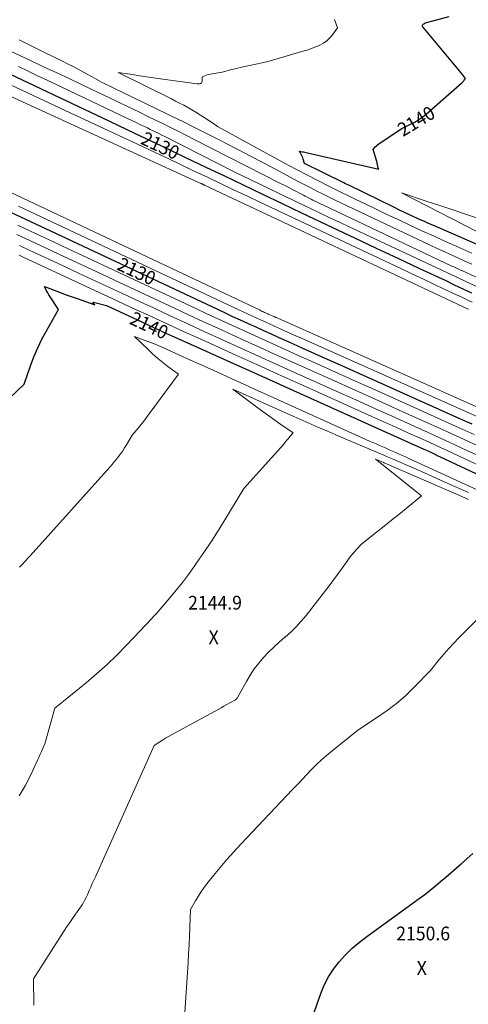
# Model space of a CAD drawing. Units: feet. Extents: x 1189172 to 1191672, y 7076370 to 7083870.
# Drawn here: x 1190715 to 1191041, y 7079039 to 7079754 of the extents above; entities that cross this region are included whole.
import ezdxf
from ezdxf.enums import TextEntityAlignment as Align

# ---------------------------------------------------------------- set-up
doc = ezdxf.new("R2010")
doc.units = ezdxf.units.FT
doc.header["$MEASUREMENT"] = 0
for name, color, linetype, lineweight in [('Level 44', 7, 'Continuous', 0), ('Level 45', 7, 'Continuous', 0), ('Level 46', 7, 'Continuous', 0)]:
    doc.layers.add(name, color=color, linetype=linetype, lineweight=lineweight)
doc.styles.add('Style-ENGINEERING', font='ENGINEERING.shx')

msp = doc.modelspace()

# ---------------------------------------------------------------- linework, layer by layer
at = {"layer": 'Level 44', "color": 32, "linetype": 'Continuous', "lineweight": 30, "flags": 128}
for points, elevation in [([(1191056.69, 7079586.35), (1191015.01, 7079604.35), (1191011.99, 7079605.67), (1191008.98, 7079607), (1191005.97, 7079608.35), (1191002.97, 7079609.72), (1191001.7, 7079610.31), (1190998.07, 7079612), (1190994.45, 7079613.7), (1190990.84, 7079615.42), (1190987.24, 7079617.17), (1190954.03, 7079633.39), (1190952.86, 7079633.96), (1190951.69, 7079634.54), (1190950.52, 7079635.11), (1190949.36, 7079635.69), (1190921.83, 7079649.31), (1190920.9, 7079652.34), (1190920.56, 7079653.36), (1190920.19, 7079654.37), (1190919.76, 7079655.36), (1190919.3, 7079656.33), (1190918.32, 7079658.26), (1190920.23, 7079657.81), (1190921.19, 7079657.59), (1190922.15, 7079657.36), (1190923.11, 7079657.14), (1190924.07, 7079656.92), (1190975.8, 7079645.09), (1190975.6, 7079645.35), (1190975.52, 7079645.49), (1190975.44, 7079645.63), (1190975.39, 7079645.78), (1190975.35, 7079645.94), (1190975.1, 7079647.33), (1190974.93, 7079648.18), (1190974.74, 7079649.03), (1190974.53, 7079649.87), (1190974.3, 7079650.71), (1190971.71, 7079659.46), (1190973.26, 7079661.24), (1190974.06, 7079662.09), (1190974.91, 7079662.89), (1190975.82, 7079663.62), (1190976.77, 7079664.31), (1190992.5, 7079674.66), (1190998.85, 7079677.71), (1191001.94, 7079679.36), (1191004.93, 7079681.16), (1191007.76, 7079683.2), (1191010.5, 7079685.4), (1191036.4, 7079708), (1191036.87, 7079708.45), (1191037.32, 7079708.91), (1191037.72, 7079709.41), (1191038.11, 7079709.93), (1191038.84, 7079711.01), (1191036.61, 7079713.81), (1191035.49, 7079715.2), (1191034.37, 7079716.59), (1191033.23, 7079717.97), (1191032.09, 7079719.34), (1191007.75, 7079748.37), (1191007.52, 7079748.87), (1191007.44, 7079749.35), (1191007.61, 7079749.81), (1191007.93, 7079750.25), (1191008.02, 7079750.32), (1191008.61, 7079750.74), (1191009.22, 7079751.1), (1191009.88, 7079751.39), (1191010.56, 7079751.62), (1191026.9, 7079756.1)], 2140), ([(1191043.48, 7079555.11), (1191037.21, 7079558.04), (1191030.95, 7079560.96), (1191024.69, 7079563.89), (1191005.63, 7079572.8), (1190989.85, 7079580.19), (1190974.07, 7079587.6), (1190958.31, 7079595.04), (1190942.55, 7079602.49), (1190919.98, 7079613.2), (1190905.82, 7079619.92), (1190891.66, 7079626.65), (1190877.51, 7079633.4), (1190863.36, 7079640.15), (1190854.62, 7079644.33), (1190836.1, 7079653.17), (1190817.57, 7079662), (1190799.04, 7079670.82), (1190780.5, 7079679.62), (1190703.02, 7079716.39)], 2130), ([(1190708.23, 7079613.94), (1190715.5, 7079610.53), (1190722.77, 7079607.13), (1190730.04, 7079603.72), (1190737.31, 7079600.31), (1190858.52, 7079543.41), (1190864.08, 7079540.8), (1190869.64, 7079538.21), (1190875.21, 7079535.63), (1190880.79, 7079533.06), (1190886.37, 7079530.51), (1190891.96, 7079527.97), (1190897.56, 7079525.44), (1190903.16, 7079522.93), (1190910.55, 7079519.62), (1190919.84, 7079515.46), (1190929.14, 7079511.3), (1190938.43, 7079507.14), (1190947.73, 7079502.97), (1191034.51, 7079464.11), (1191043.54, 7079460.05)], 2130), ([(1190707.59, 7079478.9), (1190718.21, 7079488.96), (1190722.8, 7079502.23), (1190725.27, 7079508.78), (1190727.96, 7079515.23), (1190731.01, 7079521.53), (1190734.28, 7079527.72), (1190743.06, 7079543.28), (1190737.9, 7079550.9), (1190736.97, 7079552.33), (1190736.09, 7079553.78), (1190735.26, 7079555.27), (1190734.48, 7079556.79), (1190732.98, 7079559.85), (1190743.7, 7079555.76), (1190747.97, 7079554.16), (1190752.26, 7079552.59), (1190756.57, 7079551.08), (1190760.88, 7079549.6), (1190769.54, 7079546.69), (1190768.29, 7079547.74), (1190768.19, 7079547.99), (1190768.2, 7079548.2), (1190768.36, 7079548.32), (1190768.62, 7079548.39), (1190777.95, 7079546.06), (1190804.1, 7079533.87), (1190805.89, 7079533.04), (1190807.69, 7079532.2), (1190809.48, 7079531.38), (1190811.28, 7079530.55), (1190813.08, 7079529.73), (1190814.88, 7079528.91), (1190816.68, 7079528.09), (1190818.48, 7079527.28), (1190850.39, 7079512.89), (1190868.16, 7079504.89), (1190885.92, 7079496.89), (1190903.69, 7079488.9), (1190921.46, 7079480.92), (1190996.59, 7079447.17), (1190999.86, 7079445.7), (1191003.14, 7079444.22), (1191006.4, 7079442.73), (1191009.67, 7079441.24), (1191011.95, 7079440.19), (1191014.07, 7079439.22), (1191016.19, 7079438.24), (1191018.31, 7079437.26), (1191020.43, 7079436.27), (1191132.29, 7079383.85)], 2140), ([(1190912.74, 7078986.6), (1190933.63, 7079046.28), (1190936.22, 7079052.53), (1190939.25, 7079058.52), (1190942.94, 7079064.14), (1190947.07, 7079069.5), (1190951.7, 7079074.48), (1190956.54, 7079079.24), (1190961.7, 7079083.65), (1190967.08, 7079087.82), (1191005.26, 7079115.41), (1191009.23, 7079118.36), (1191013.14, 7079121.37), (1191016.98, 7079124.48), (1191020.76, 7079127.65), (1191024.5, 7079130.88), (1191028.23, 7079134.12), (1191031.96, 7079137.37), (1191035.68, 7079140.62), (1191044.19, 7079148.08)], 2150)]:
    msp.add_lwpolyline(points, dxfattribs=dict(at, elevation=elevation))
at = {"layer": 'Level 45', "color": 32, "linetype": 'Continuous', "lineweight": 0, "flags": 128}
for points, elevation in [([(1191043.47, 7079584.06), (1191034.64, 7079588.02), (1191033.68, 7079588.44), (1191024.85, 7079592.4), (1191016.02, 7079596.38), (1191007.22, 7079600.42), (1190998.44, 7079604.48), (1190989.41, 7079608.69), (1190981.7, 7079612.3), (1190974, 7079615.94), (1190966.32, 7079619.63), (1190958.65, 7079623.33), (1190953.92, 7079625.64), (1190948.63, 7079628.23), (1190943.37, 7079630.84), (1190938.11, 7079633.49), (1190932.87, 7079636.17), (1190922.05, 7079641.73), (1190918.34, 7079643.66), (1190914.65, 7079645.6), (1190910.96, 7079647.57), (1190907.29, 7079649.56), (1190859.04, 7079675.88), (1190857.91, 7079676.68), (1190857.34, 7079677.07), (1190856.78, 7079677.46), (1190856.2, 7079677.85), (1190855.63, 7079678.23), (1190842.86, 7079686.6), (1190837, 7079689.87), (1190834.06, 7079691.48), (1190831.11, 7079693.07), (1190828.13, 7079694.62), (1190825.14, 7079696.14), (1190786.53, 7079715.43), (1190796.75, 7079713.76), (1190801.86, 7079712.94), (1190806.98, 7079712.15), (1190812.11, 7079711.4), (1190817.23, 7079710.68), (1190843.79, 7079707.06), (1190845.65, 7079707.18), (1190846.39, 7079707.42), (1190846.97, 7079707.8), (1190847.31, 7079708.41), (1190847.5, 7079709.16), (1190847.48, 7079712.07), (1190849.88, 7079713.06), (1190851.1, 7079713.51), (1190852.33, 7079713.91), (1190853.58, 7079714.22), (1190854.85, 7079714.47), (1190862.02, 7079715.62), (1190868.99, 7079717.44), (1190872.48, 7079718.32), (1190875.99, 7079719.16), (1190879.5, 7079719.95), (1190883.02, 7079720.7), (1190894.58, 7079723.07), (1190921.55, 7079730.96), (1190924.45, 7079731.88), (1190927.33, 7079732.88), (1190930.15, 7079734.01), (1190932.95, 7079735.22), (1190935.57, 7079736.68), (1190938.01, 7079738.37), (1190940.16, 7079740.41), (1190942.12, 7079742.68), (1190945.9, 7079747.78), (1190943.71, 7079753.76)], 2138), ([(1191112.95, 7079536.51), (1191036.66, 7079571.15), (1191035.69, 7079571.6), (1191034.71, 7079572.04), (1191033.73, 7079572.49), (1191032.75, 7079572.94), (1191031.78, 7079573.39), (1191030.8, 7079573.85), (1191029.83, 7079574.3), (1191028.86, 7079574.76), (1190935.57, 7079618.96), (1190934.07, 7079619.67), (1190932.57, 7079620.39), (1190931.08, 7079621.11), (1190929.58, 7079621.83), (1190929.41, 7079621.91), (1190928.01, 7079622.6), (1190926.61, 7079623.29), (1190925.21, 7079623.99), (1190923.82, 7079624.7), (1190922.43, 7079625.42), (1190921.04, 7079626.14), (1190919.66, 7079626.87), (1190918.27, 7079627.59), (1190915.5, 7079629.06), (1190912.72, 7079630.51), (1190909.94, 7079631.96), (1190907.16, 7079633.39), (1190904.37, 7079634.82), (1190841.63, 7079666.74), (1190836.05, 7079669.56), (1190830.47, 7079672.37), (1190824.87, 7079675.15), (1190819.27, 7079677.92), (1190813.66, 7079680.68), (1190808.05, 7079683.42), (1190802.43, 7079686.15), (1190796.8, 7079688.88), (1190793.82, 7079690.32), (1190786.69, 7079693.75), (1190779.57, 7079697.17), (1190772.43, 7079700.57), (1190765.29, 7079703.97), (1190760.68, 7079706.15), (1190751.22, 7079710.62), (1190741.76, 7079715.07), (1190732.29, 7079719.51), (1190722.82, 7079723.93), (1190693.82, 7079737.42)], 2134), ([(1191043.45, 7079576.05), (1191038.41, 7079578.35), (1191033.38, 7079580.64), (1191028.34, 7079582.94), (1191023.31, 7079585.25), (1191018.29, 7079587.59), (1191013.28, 7079589.93), (1190962.56, 7079613.78), (1190957.95, 7079615.96), (1190953.34, 7079618.15), (1190948.74, 7079620.36), (1190944.15, 7079622.58), (1190943.64, 7079622.82), (1190939.31, 7079624.94), (1190934.99, 7079627.08), (1190930.69, 7079629.25), (1190926.4, 7079631.44), (1190922.12, 7079633.66), (1190917.84, 7079635.89), (1190913.58, 7079638.14), (1190909.32, 7079640.4), (1190900.28, 7079645.24), (1190891.5, 7079649.9), (1190882.7, 7079654.54), (1190873.88, 7079659.13), (1190865.04, 7079663.69), (1190861.18, 7079665.67), (1190852.09, 7079670.29), (1190842.99, 7079674.88), (1190833.85, 7079679.41), (1190824.7, 7079683.91), (1190822.4, 7079685.03), (1190814.38, 7079688.93), (1190806.36, 7079692.83), (1190798.34, 7079696.73), (1190790.32, 7079700.62), (1190774.27, 7079708.41), (1190770.97, 7079710.26), (1190769.32, 7079711.18), (1190767.67, 7079712.09), (1190766.01, 7079713), (1190764.34, 7079713.89), (1190758.65, 7079716.93), (1190754.13, 7079719.32), (1190749.59, 7079721.68), (1190745.02, 7079723.98), (1190740.43, 7079726.26), (1190732.01, 7079730.38), (1190723.2, 7079734.71), (1190714.41, 7079739.06)], 2136), ([(1191041.12, 7079543.31), (1191040.82, 7079543.46), (1190849.26, 7079633.49), (1190848.9, 7079633.66), (1190848.53, 7079633.83), (1190848.16, 7079634.01), (1190847.8, 7079634.18), (1190847.43, 7079634.36), (1190847.06, 7079634.53), (1190846.7, 7079634.7), (1190846.33, 7079634.87), (1190846.01, 7079635.02), (1190845.48, 7079635.27), (1190844.96, 7079635.51), (1190844.43, 7079635.75), (1190843.9, 7079636), (1190641.54, 7079728.35)], 2126), ([(1191043.78, 7079548.5), (1191039.93, 7079550.31), (1191036.08, 7079552.12), (1191032.22, 7079553.92), (1191023.85, 7079557.83), (1191015.82, 7079561.59), (1191007.78, 7079565.36), (1190999.75, 7079569.13), (1190991.73, 7079572.91), (1190889.41, 7079621.2), (1190879.89, 7079625.7), (1190870.37, 7079630.2), (1190860.85, 7079634.72), (1190851.34, 7079639.24), (1190851.25, 7079639.28), (1190841.78, 7079643.77), (1190832.31, 7079648.26), (1190822.82, 7079652.74), (1190813.34, 7079657.2), (1190804.22, 7079661.49), (1190790.17, 7079668.08), (1190776.11, 7079674.66), (1190762.04, 7079681.22), (1190747.97, 7079687.77), (1190687.82, 7079715.69)], 2128), ([(1191101.34, 7079534.86), (1191039.62, 7079563.39), (1191037.06, 7079564.57), (1191034.5, 7079565.76), (1191031.94, 7079566.95), (1191029.38, 7079568.15), (1190954.34, 7079603.24), (1190947.29, 7079606.55), (1190940.24, 7079609.87), (1190933.2, 7079613.19), (1190926.16, 7079616.53), (1190921.69, 7079618.65), (1190916.89, 7079620.94), (1190912.1, 7079623.24), (1190907.3, 7079625.54), (1190902.51, 7079627.85), (1190870.67, 7079643.25), (1190822.33, 7079667.76), (1190820.24, 7079668.82), (1190818.15, 7079669.87), (1190816.05, 7079670.91), (1190813.96, 7079671.95), (1190811.86, 7079672.98), (1190809.75, 7079674.01), (1190807.65, 7079675.04), (1190805.54, 7079676.05), (1190804.44, 7079676.58), (1190801.78, 7079677.86), (1190799.11, 7079679.14), (1190796.45, 7079680.41), (1190793.78, 7079681.68), (1190734.88, 7079709.7), (1190727.94, 7079713), (1190721.01, 7079716.3), (1190714.07, 7079719.6)], 2132), ([(1190690.71, 7079636.3), (1190889.58, 7079542.59), (1190890.38, 7079542.22), (1190891.17, 7079541.84), (1190891.97, 7079541.47), (1190892.77, 7079541.1), (1190893.57, 7079540.74), (1190894.37, 7079540.37), (1190895.17, 7079540.01), (1190895.97, 7079539.65), (1190897.03, 7079539.18), (1190898.36, 7079538.58), (1190899.69, 7079537.99), (1190901.02, 7079537.4), (1190902.36, 7079536.8), (1191066.37, 7079463.86)], 2126), ([(1191066.01, 7079590.24), (1190992.31, 7079627.88), (1191010.93, 7079621.7), (1191020.24, 7079618.61), (1191029.55, 7079615.52), (1191038.86, 7079612.42), (1191048.17, 7079609.33)], 2142), ([(1190714.01, 7079618.3), (1190874.06, 7079543), (1190877.24, 7079541.51), (1190880.42, 7079540.03), (1190883.6, 7079538.55), (1190886.78, 7079537.09), (1190889.97, 7079535.63), (1190893.17, 7079534.17), (1190896.36, 7079532.73), (1190899.56, 7079531.29), (1190903.79, 7079529.4), (1190909.1, 7079527.03), (1190914.41, 7079524.65), (1190919.73, 7079522.28), (1190925.04, 7079519.9), (1191050.38, 7079463.97)], 2128), ([(1190713.51, 7079604.38), (1190719.07, 7079601.79), (1190729.45, 7079596.94), (1190739.83, 7079592.08), (1190750.2, 7079587.23), (1190760.58, 7079582.37), (1190842.92, 7079543.8), (1190850.87, 7079540.09), (1190858.83, 7079536.39), (1190866.8, 7079532.71), (1190874.78, 7079529.04), (1190882.77, 7079525.4), (1190890.76, 7079521.76), (1190898.76, 7079518.15), (1190906.77, 7079514.55), (1190917.32, 7079509.83), (1190930.6, 7079503.88), (1190943.89, 7079497.92), (1190957.17, 7079491.96), (1190970.45, 7079485.99), (1191018.73, 7079464.29), (1191031.94, 7079458.32), (1191045.13, 7079452.32)], 2132), ([(1190712.81, 7079597.61), (1190722.7, 7079593.01), (1190729.9, 7079589.65), (1190743.38, 7079583.35), (1190756.86, 7079577.06), (1190770.34, 7079570.77), (1190783.82, 7079564.47), (1190827.27, 7079544.18), (1190837.63, 7079539.36), (1190847.99, 7079534.56), (1190858.37, 7079529.78), (1190868.76, 7079525.02), (1190879.15, 7079520.28), (1190889.55, 7079515.56), (1190899.97, 7079510.86), (1190910.39, 7079506.17), (1190924.1, 7079500.03), (1190941.38, 7079492.28), (1190958.65, 7079484.52), (1190975.92, 7079476.74), (1190993.18, 7079468.96), (1191011.63, 7079460.63), (1191024.71, 7079454.7), (1191037.79, 7079448.74), (1191050.84, 7079442.73)], 2134), ([(1190714.66, 7079589.66), (1190721.77, 7079586.35), (1190742.26, 7079576.79), (1190758.06, 7079569.43), (1190773.86, 7079562.07), (1190789.66, 7079554.71), (1190805.46, 7079547.36), (1190811.52, 7079544.54), (1190824.3, 7079538.62), (1190837.09, 7079532.71), (1190849.89, 7079526.84), (1190862.7, 7079520.98), (1190875.52, 7079515.16), (1190888.35, 7079509.34), (1190901.19, 7079503.55), (1190914.03, 7079497.78), (1190944.86, 7079483.96), (1190959.15, 7079477.54), (1190973.44, 7079471.11), (1190987.72, 7079464.66), (1191002, 7079458.19), (1191011.75, 7079453.77), (1191021.14, 7079449.5), (1191030.52, 7079445.21), (1191039.88, 7079440.88), (1191049.24, 7079436.54)], 2136), ([(1190714.6, 7079582.6), (1190717.03, 7079581.48), (1190773.2, 7079555.3), (1190782, 7079551.2), (1190790.81, 7079547.11), (1190799.62, 7079543.03), (1190808.43, 7079538.95), (1190817.25, 7079534.88), (1190826.07, 7079530.83), (1190834.9, 7079526.8), (1190843.74, 7079522.77), (1190856.59, 7079516.94), (1190871.86, 7079510.03), (1190887.14, 7079503.12), (1190902.42, 7079496.24), (1190917.71, 7079489.36), (1190970.72, 7079465.57), (1190979.5, 7079461.63), (1190988.28, 7079457.67), (1190997.04, 7079453.69), (1191005.81, 7079449.71), (1191011.86, 7079446.96), (1191017.59, 7079444.34), (1191023.31, 7079441.7), (1191029.03, 7079439.06), (1191034.75, 7079436.4), (1191115.75, 7079398.56)], 2138), ([(1190714.83, 7079355.95), (1190716.42, 7079357.72), (1190719.69, 7079361.19), (1190720.67, 7079362.24), (1190721.15, 7079362.77), (1190721.64, 7079363.3), (1190722.12, 7079363.83), (1190722.61, 7079364.37), (1190780.33, 7079428.63), (1190782, 7079430.54), (1190783.64, 7079432.49), (1190785.23, 7079434.48), (1190786.78, 7079436.49), (1190788.27, 7079438.55), (1190789.73, 7079440.64), (1190791.12, 7079442.77), (1190792.46, 7079444.93), (1190796.67, 7079451.89), (1190800.9, 7079456.96), (1190802.99, 7079459.51), (1190805.04, 7079462.09), (1190807.05, 7079464.71), (1190809.03, 7079467.35), (1190830.2, 7079496.15), (1190822.61, 7079501.81), (1190818.87, 7079504.71), (1190815.21, 7079507.69), (1190811.66, 7079510.82), (1190808.19, 7079514.03), (1190798.31, 7079523.53), (1190805.23, 7079521.02), (1190808.67, 7079519.73), (1190812.09, 7079518.38), (1190815.49, 7079516.96), (1190818.86, 7079515.5), (1190836.8, 7079507.45), (1190845, 7079503.76), (1190853.2, 7079500.05), (1190861.39, 7079496.34), (1190869.58, 7079492.61), (1190877.76, 7079488.87), (1190885.95, 7079485.15), (1190894.14, 7079481.44), (1190902.34, 7079477.74), (1190969.15, 7079447.65), (1190971.53, 7079446.59), (1190973.91, 7079445.53), (1190976.3, 7079444.47), (1190978.69, 7079443.43), (1190978.71, 7079443.42), (1190981.09, 7079442.38), (1190983.47, 7079441.34), (1190985.85, 7079440.3), (1190988.23, 7079439.25), (1190990.61, 7079438.19), (1190992.98, 7079437.13), (1190995.35, 7079436.06), (1190997.71, 7079434.98), (1191087.97, 7079393.59)], 2142), ([(1190714.59, 7079189.99), (1190718.88, 7079197.22), (1190722.75, 7079204.73), (1190728.14, 7079216.46), (1190728.99, 7079218.32), (1190729.83, 7079220.18), (1190730.66, 7079222.04), (1190731.48, 7079223.9), (1190733.12, 7079227.64), (1190740.37, 7079253.74), (1190763.11, 7079272.08), (1190770.81, 7079278.55), (1190778.33, 7079285.23), (1190785.57, 7079292.21), (1190792.62, 7079299.39), (1190806.45, 7079314.05), (1190810.6, 7079318.49), (1190812.66, 7079320.72), (1190814.7, 7079322.97), (1190816.7, 7079325.25), (1190818.69, 7079327.55), (1190824.06, 7079333.84), (1190828.64, 7079339.36), (1190833.12, 7079344.96), (1190837.44, 7079350.67), (1190841.66, 7079356.47), (1190843.7, 7079359.36), (1190848.79, 7079366.71), (1190853.76, 7079374.13), (1190858.58, 7079381.66), (1190863.28, 7079389.26), (1190877.77, 7079413.22), (1190906.74, 7079445.49), (1190907.91, 7079446.82), (1190909.06, 7079448.16), (1190910.19, 7079449.51), (1190911.3, 7079450.89), (1190913.5, 7079453.65), (1190904.65, 7079459.71), (1190900.25, 7079462.76), (1190895.88, 7079465.86), (1190891.54, 7079469.01), (1190887.24, 7079472.2), (1190869.84, 7079485.28), (1190898.89, 7079472.27), (1190905.42, 7079469.35), (1190911.95, 7079466.45), (1190918.49, 7079463.56), (1190925.03, 7079460.69), (1190931.59, 7079457.83), (1190938.15, 7079454.99), (1190944.71, 7079452.17), (1190951.29, 7079449.36), (1190976.62, 7079438.59), (1190979.04, 7079437.56), (1190981.46, 7079436.52), (1190983.88, 7079435.47), (1190986.29, 7079434.42), (1191001.35, 7079427.84), (1191011.28, 7079423.47), (1191021.2, 7079419.09), (1191031.11, 7079414.67), (1191041, 7079410.22)], 2144), ([(1190725.16, 7079037.96), (1190724.92, 7079057.05), (1190746.75, 7079091.29), (1190748.72, 7079094.31), (1190750.73, 7079097.3), (1190752.8, 7079100.25), (1190754.92, 7079103.16), (1190756.75, 7079105.64), (1190757.95, 7079107.32), (1190759.1, 7079109.03), (1190760.2, 7079110.78), (1190761.25, 7079112.55), (1190762.24, 7079114.36), (1190763.19, 7079116.2), (1190764.08, 7079118.05), (1190764.93, 7079119.93), (1190765.46, 7079121.16), (1190766.56, 7079123.66), (1190767.66, 7079126.16), (1190768.77, 7079128.66), (1190769.88, 7079131.16), (1190812.53, 7079226.4), (1190816.67, 7079229.13), (1190818.76, 7079230.47), (1190820.87, 7079231.78), (1190823, 7079233.03), (1190825.17, 7079234.24), (1190859, 7079252.73), (1190861.17, 7079253.92), (1190863.33, 7079255.11), (1190865.49, 7079256.31), (1190867.64, 7079257.51), (1190871.3, 7079259.54), (1190871.62, 7079259.74), (1190871.92, 7079259.95), (1190872.21, 7079260.19), (1190872.48, 7079260.44), (1190873.01, 7079260.98), (1190879.7, 7079273.11), (1190882.43, 7079277.68), (1190885.37, 7079282.1), (1190888.62, 7079286.31), (1190892.08, 7079290.37), (1190895.76, 7079294.23), (1190899.55, 7079297.99), (1190903.49, 7079301.59), (1190907.53, 7079305.08), (1190907.75, 7079305.27), (1190911.85, 7079308.89), (1190915.78, 7079312.68), (1190919.46, 7079316.72), (1190922.97, 7079320.92), (1190935.46, 7079336.84), (1190938.99, 7079341.42), (1190942.48, 7079346.04), (1190945.89, 7079350.71), (1190949.26, 7079355.42), (1190952.75, 7079360.38), (1190954.38, 7079362.6), (1190956.06, 7079364.77), (1190957.84, 7079366.87), (1190959.67, 7079368.92), (1190963.42, 7079372.96), (1190974.25, 7079381.5), (1190979.65, 7079385.78), (1190985.04, 7079390.07), (1190990.41, 7079394.39), (1190995.77, 7079398.73), (1191006.94, 7079407.82), (1190976.74, 7079431.85), (1190976.19, 7079432.28), (1190975.65, 7079432.72), (1190975.12, 7079433.17), (1190974.58, 7079433.61), (1190973.52, 7079434.51), (1190979.27, 7079432.08), (1190979.42, 7079432.02), (1190979.56, 7079431.96), (1190979.7, 7079431.89), (1190979.84, 7079431.83), (1191033.93, 7079408.23), (1191040.92, 7079405.18)], 2146), ([(1190832.1, 7078988.91), (1190837.25, 7079068.98), (1190837.63, 7079075.36), (1190837.98, 7079081.74), (1190838.28, 7079088.13), (1190838.54, 7079094.51), (1190839.02, 7079107.29), (1190842.6, 7079113.76), (1190844.48, 7079116.94), (1190846.46, 7079120.05), (1190848.6, 7079123.05), (1190850.84, 7079125.98), (1190855.73, 7079132.03), (1190860.57, 7079137.87), (1190865.49, 7079143.63), (1190870.55, 7079149.29), (1190875.69, 7079154.86), (1190913.24, 7079194.65), (1190916.67, 7079198.27), (1190920.11, 7079201.88), (1190923.56, 7079205.48), (1190927.02, 7079209.08), (1190930.55, 7079212.59), (1190934.16, 7079216.02), (1190937.9, 7079219.3), (1190941.73, 7079222.49), (1190960.59, 7079237.61), (1190974.99, 7079246.97), (1190982.01, 7079251.87), (1190988.78, 7079257.07), (1190995.19, 7079262.7), (1191001.36, 7079268.64), (1191013.47, 7079281.08), (1191019.99, 7079289.15), (1191023.31, 7079293.13), (1191026.71, 7079297.03), (1191030.25, 7079300.83), (1191033.86, 7079304.54), (1191058.73, 7079329.29)], 2148)]:
    msp.add_lwpolyline(points, dxfattribs=dict(at, elevation=elevation))

# ---------------------------------------------------------------- texts
at = {"layer": 'Level 44', "color": 32, "linetype": 'Continuous', "lineweight": 13, "style": 'Style-ENGINEERING'}
for s, height, rotation, width, p in [(' 2140 ', 9.99, 31.08922, 0.93994, (1191003.03, 7079680.02, 2140)), (' 2130 ', 10, 334.5598, 0.94, (1190817.1, 7079662.22, 2130)), (' 2130 ', 10, 334.84912, 0.94, (1190799.87, 7079570.94, 2130)), (' 2140 ', 10, 335.22996, 0.94, (1190808.98, 7079531.61, 2140))]:
    msp.add_text(s, height=height, rotation=rotation, dxfattribs=dict(at, width=width)).set_placement(p, align=Align.MIDDLE_CENTER)
at = {"layer": 'Level 46', "color": 32, "linetype": 'Continuous', "lineweight": 0, "style": 'Style-ENGINEERING', "width": 0.94}
for s, p in [('2144.9', (1190856.83, 7079330.21, 2144.88)), ('X', (1190855.83, 7079305.11, 2144.88)), ('2150.6', (1191008.07, 7079089.98, 2150.56)), ('X', (1191007.07, 7079064.88, 2150.56))]:
    msp.add_text(s, height=10, dxfattribs=at).set_placement(p, align=Align.MIDDLE_CENTER)

doc.saveas('drawing.dxf')
